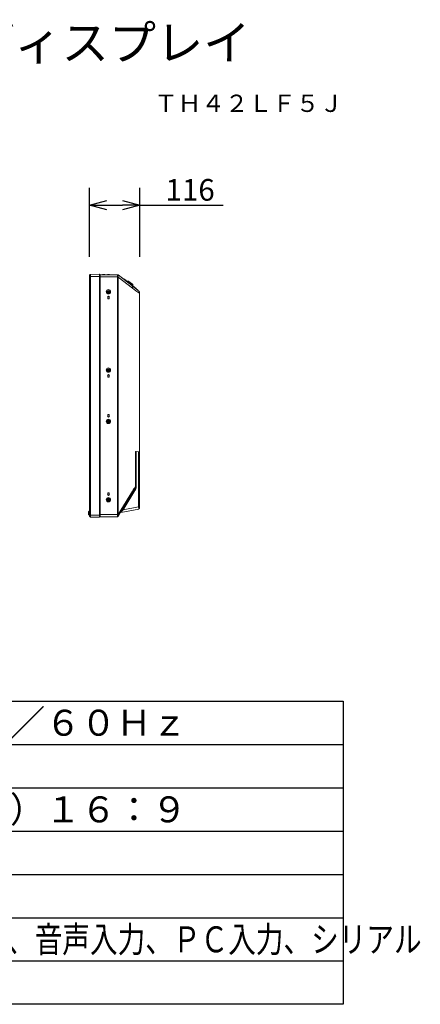
# Model space of a CAD drawing. Extents: x -70 to 63, y -55 to 59.
# Drawn here: x 17 to 63, y -55 to 59 of the extents above; entities that cross this region are included whole.
import ezdxf
from ezdxf.enums import TextEntityAlignment as Align

# ---------------------------------------------------------------- set-up
doc = ezdxf.new("R2010")
doc.units = 0
doc.header["$MEASUREMENT"] = 0
doc.layers.get('0').update_dxf_attribs({"linetype": 'CONTINUOUS'})
doc.layers.get('DEFPOINTS').update_dxf_attribs({"linetype": 'CONTINUOUS'})
for name, color, linetype in [('GAIKEI', 7, 'CONTINUOUS'), ('MOJI1', 2, 'CONTINUOUS'), ('SUNPO', 3, 'CONTINUOUS'), ('TOUROKU', 1, 'CONTINUOUS'), ('WAKU', 4, 'CONTINUOUS')]:
    doc.layers.add(name, color=color, linetype=linetype)
doc.styles.get("Standard").update_dxf_attribs({"font": 'MONOTXT.shx', "bigfont": 'BIGFONT.shx'})
doc.dimstyles.get("Standard").update_dxf_attribs({"dimscale": 0, "dimtxt": 3, "dimasz": 2, "dimexe": 2, "dimexo": 2, "dimgap": 0.09, "dimtad": 3, "dimdec": 4, "dimzin": 0, "dimdsep": 46, "dimtxsty": 'STANDARD', "dimblk1": 'OPEN30', "dimblk2": 'OPEN30', "dimsah": 1, "dimcen": 0, "dimadec": 0, "dimazin": 0, "dimtfac": 1, "dimtdec": 4, "dimtofl": 0, "dimtmove": 2, "dimatfit": 3, "dimldrblk": 'OPEN30', "dimfxl": 1, "dimtolj": 1, "dimtzin": 0, "dimarcsym": 0})

# ---------------------------------------------------------------- blocks, each defined once
blk = doc.blocks.new('_OPEN30')
at = {"color": 0, "linetype": 'ByBlock'}
for p, q in [((-1, 0.268), (0, 0)), ((0, 0), (-1, -0.268)), ((0, 0), (-1, 0))]:
    blk.add_line(p, q, dxfattribs=at)
blk = doc.blocks.new('*D6')
at = {"layer": 'DEFPOINTS', "color": 0, "linetype": 'Continuous'}
for p in [(31.07, 37.2), (25.27, 29.21), (31.07, 29.21)]:
    blk.add_point(p, dxfattribs=at)
at = {"layer": 'SUNPO', "color": 0, "linetype": 'Continuous', "lineweight": -2}
for p, q in [((25.27, 31.21), (25.27, 39.2)), ((31.07, 31.21), (31.07, 39.2)), ((27.27, 37.2), (29.07, 37.2)), ((31.07, 37.2), (40.73, 37.2))]:
    blk.add_line(p, q, dxfattribs=at)
at = {"layer": 'SUNPO', "color": 0, "linetype": 'Continuous', "lineweight": -2, "xscale": 2, "yscale": 2, "zscale": 2, "rotation": 180}
blk.add_blockref('_OPEN30', (25.27, 37.2), dxfattribs=at)
at = {"layer": 'SUNPO', "color": 0, "linetype": 'Continuous', "lineweight": -2, "xscale": 2, "yscale": 2, "zscale": 2}
blk.add_blockref('_OPEN30', (31.07, 37.2), dxfattribs=at)
at = {"layer": 'SUNPO', "color": 0, "linetype": 'Continuous', "insert": (36.9, 38.95), "char_height": 2.5, "attachment_point": 5}
blk.add_mtext('\\A1;116', dxfattribs=at)

msp = doc.modelspace()

# ---------------------------------------------------------------- linework, layer by layer
at = {"layer": 'GAIKEI', "color": 7, "linetype": 'Continuous', "lineweight": 9}
for p, q in [((25.26705, 28.96144), (25.26705, 29.07005)), ((25.26705, 1.41187), (25.26705, 28.96144)), ((25.28145, 29.10526), (25.35309, 29.17816)), ((25.38803, 29.19316), (26.44714, 29.21164)), ((26.49736, 29.1623), (26.44714, 29.20248)), ((28.50271, 29.15226), (26.49736, 29.15226)), ((28.5048, 29.15223), (28.50222, 29.15222)), ((28.50456, 29.15223), (28.50228, 29.15222)), ((28.50233, 29.15224), (28.50271, 29.15226)), ((28.50459, 29.15224), (28.50271, 29.15226)), ((28.50799, 29.15211), (28.50459, 29.15224)), ((28.508, 29.1521), (28.50484, 29.15222)), ((28.52188, 29.15211), (28.50783, 29.15211)), ((28.52189, 29.15211), (28.50783, 29.15211)), ((28.52165, 29.15226), (28.52004, 29.15226)), ((28.52721, 29.15211), (28.52165, 29.15226)), ((28.53273, 29.15091), (28.53206, 29.15143)), ((28.58348, 29.13097), (30.15534, 27.9029)), ((28.78617, 28.97261), (30.80151, 27.39805)), ((30.79582, 27.4025), (30.15534, 27.9029)), ((30.80151, 27.39805), (30.84619, 27.36315)), ((30.84634, 27.36303), (30.83868, 27.36411)), ((30.84619, 27.36315), (30.84634, 27.36303)), ((30.88755, 27.33084), (30.84634, 27.36303)), ((31.04195, 27.01427), (31.04195, 26.84481)), ((31.04195, 26.84481), (31.04195, 8.71334)), ((31.04195, 8.71334), (31.04195, 2.35908)), ((25.26705, 1.30325), (25.26705, 1.41187)), ((25.28147, 1.26806), (25.35312, 1.19516)), ((25.38805, 1.18015), (26.44714, 1.16166)), ((26.49736, 1.211), (26.44714, 1.17083)), ((26.49736, 1.22104), (28.50003, 1.22104)), ((28.33284, 1.22104), (28.14948, 1.22104)), ((28.51633, 1.22237), (28.52068, 1.22318)), ((28.83529, 1.67527), (28.58563, 1.2689)), ((28.86056, 1.70398), (28.86505, 1.70726)), ((28.90345, 1.72323), (30.96005, 2.10956)), ((31.04164, 2.20637), (31.04158, 2.2064)), ((31.04164, 2.20637), (31.04158, 2.20639))]:
    msp.add_line(p, q, dxfattribs=at)
at = {"layer": 'GAIKEI', "color": 1, "linetype": 'Continuous', "lineweight": 9}
for p, q in [((25.28147, 28.96144), (25.26705, 28.96144)), ((25.28147, 28.96144), (25.35312, 28.96144)), ((25.35309, 1.41187), (25.35309, 28.96144)), ((25.35311, 28.96144), (25.35311, 29.17814)), ((25.38804, 28.96144), (25.35311, 28.96144)), ((25.38803, 1.41187), (25.38804, 28.96144)), ((25.38804, 28.96144), (26.44714, 28.96144)), ((25.38807, 28.96144), (25.38807, 29.19315)), ((26.44714, 29.21164), (26.44714, 28.96144)), ((26.49736, 28.96144), (26.44714, 28.96144)), ((26.44714, 1.41187), (26.44714, 28.96144)), ((26.49736, 28.96144), (26.49736, 29.1623)), ((26.49736, 28.96144), (26.49736, 1.41187)), ((28.50084, 28.90118), (26.49736, 28.90118)), ((26.79363, 29.16732), (26.79213, 29.15226)), ((26.79363, 29.16732), (26.79279, 29.15226)), ((26.79363, 29.16732), (26.91918, 29.16732)), ((26.91918, 29.16732), (27.04472, 29.16732)), ((26.91918, 29.16732), (26.91918, 29.15226)), ((27.04472, 29.16732), (27.04622, 29.15226)), ((27.34099, 29.16732), (27.33949, 29.15226)), ((27.34099, 29.16732), (27.46653, 29.16732)), ((27.46653, 29.16732), (27.59208, 29.16732)), ((27.46653, 29.16732), (27.46653, 29.15226)), ((27.59208, 29.16732), (27.59358, 29.15226)), ((28.58588, 28.88342), (28.50136, 28.88342)), ((28.50136, 28.88342), (28.50136, 1.48648)), ((28.58588, 28.88342), (30.24607, 27.58633)), ((28.58588, 28.88342), (28.58588, 1.48648)), ((28.98479, 28.83655), (28.96032, 28.83655)), ((29.24189, 28.63568), (28.98479, 28.83655)), ((29.20464, 28.66479), (29.21079, 28.67139)), ((29.21079, 28.67139), (29.21164, 28.67124)), ((29.24469, 28.67399), (29.21111, 28.6712)), ((29.24469, 28.67399), (29.21133, 28.67122)), ((29.24189, 28.63568), (29.21742, 28.63568)), ((29.22829, 28.64631), (29.23445, 28.65291)), ((29.24856, 28.67097), (29.23445, 28.65291)), ((29.23445, 28.65291), (30.6355, 27.55828)), ((29.24189, 28.63568), (29.37044, 28.53525)), ((29.24856, 28.67097), (29.24469, 28.67399)), ((29.24856, 28.67097), (30.64961, 27.57635)), ((29.36116, 28.52338), (29.37044, 28.53525)), ((29.40258, 28.55063), (29.41016, 28.55746)), ((29.41016, 28.55746), (29.42152, 28.56769)), ((29.41016, 28.55746), (29.48651, 28.49781)), ((29.42152, 28.56769), (29.49369, 28.51131)), ((29.48172, 28.4888), (29.48651, 28.49781)), ((29.48651, 28.49781), (29.49369, 28.51131)), ((25.2668, 28.37044), (25.26704, 28.36211)), ((27.44645, 27.25408), (27.44645, 27.28218)), ((27.48662, 27.28218), (27.48662, 27.25408)), ((29.67359, 28.33889), (29.72451, 28.40176)), ((29.71979, 28.3028), (29.77395, 28.36882)), ((29.72503, 28.40179), (29.72451, 28.40176)), ((29.73052, 28.40532), (29.72971, 28.40503)), ((29.7318, 28.40547), (29.73048, 28.40532)), ((29.73224, 28.40547), (29.73222, 28.40549)), ((29.7336, 28.40522), (29.73224, 28.40547)), ((29.73242, 28.40542), (29.74801, 28.40621)), ((29.73243, 28.40542), (29.73711, 28.40566)), ((29.73254, 28.40551), (29.73693, 28.40573)), ((29.73693, 28.40573), (29.73818, 28.4058)), ((29.73711, 28.40566), (29.75695, 28.40667)), ((29.79372, 28.35337), (29.73957, 28.28735)), ((29.74801, 28.40621), (29.75697, 28.40667)), ((29.75671, 28.40666), (29.75744, 28.40678)), ((29.75745, 28.40678), (29.78485, 28.40817)), ((29.76263, 28.40273), (29.79003, 28.40412)), ((29.78744, 28.37424), (29.77395, 28.36882)), ((29.82782, 28.39046), (29.78744, 28.37424)), ((29.79154, 28.40606), (29.79003, 28.40412)), ((29.81441, 28.38507), (29.79003, 28.40412)), ((29.81705, 28.38613), (29.79154, 28.40606)), ((30.10488, 28.11027), (29.79372, 28.35337)), ((29.9886, 28.26484), (29.82782, 28.39046)), ((30.06023, 28.03682), (30.10488, 28.11027)), ((30.12472, 28.09477), (30.08007, 28.02132)), ((30.12238, 28.09091), (30.22889, 28.0077)), ((30.12465, 28.10935), (30.12431, 28.17793)), ((30.12465, 28.10935), (30.12472, 28.09477)), ((30.1247, 28.09851), (30.23345, 28.01354)), ((30.1802, 27.94309), (30.22889, 28.0077)), ((30.22889, 28.0077), (30.23345, 28.01354)), ((30.28824, 27.96133), (30.23955, 27.89672)), ((30.27995, 27.99856), (30.26759, 28.06163)), ((30.28513, 27.99451), (30.27278, 28.05756)), ((30.28513, 27.99451), (30.2852, 27.99378)), ((30.2852, 27.99379), (30.28514, 27.99449)), ((30.28987, 27.9699), (30.28514, 27.99403)), ((30.28988, 27.96986), (30.28515, 27.99401)), ((30.28824, 27.96133), (30.28814, 27.96182)), ((30.28997, 27.9697), (30.2894, 27.97094)), ((30.2899, 27.97019), (30.29007, 27.9693)), ((30.28999, 27.96969), (30.28997, 27.9697)), ((30.29007, 27.9693), (30.29024, 27.96798)), ((30.29016, 27.96716), (30.29024, 27.96802)), ((30.62235, 27.53803), (30.6355, 27.55828)), ((30.64961, 27.57635), (30.6355, 27.55828)), ((30.646, 27.51955), (30.65915, 27.53981)), ((30.65347, 27.57333), (30.64961, 27.57635)), ((30.65885, 27.54029), (30.65348, 27.57332)), ((30.65832, 27.54111), (30.6588, 27.54059)), ((27.46653, 26.68228), (27.33949, 26.58065)), ((27.33949, 26.58065), (27.34099, 26.58118)), ((27.33949, 26.58065), (27.39068, 26.58065)), ((27.46653, 26.68161), (27.34099, 26.58118)), ((27.34099, 26.58118), (27.39121, 26.58118)), ((27.36813, 27.20386), (27.39623, 27.20386)), ((27.39623, 27.16369), (27.36813, 27.16369)), ((27.39068, 26.58065), (27.39121, 26.58118)), ((27.39068, 26.58065), (27.39068, 26.37979)), ((27.39068, 26.37979), (27.39121, 26.38031)), ((27.39068, 26.37979), (27.54239, 26.37979)), ((27.39121, 26.58118), (27.39121, 26.38031)), ((27.39121, 26.38031), (27.54186, 26.38031)), ((27.44645, 27.08537), (27.44645, 27.11347)), ((27.59358, 26.58065), (27.46653, 26.68228)), ((27.46653, 26.68228), (27.46653, 26.68161)), ((27.59208, 26.58118), (27.46653, 26.68161)), ((27.48662, 27.11347), (27.48662, 27.08537)), ((27.53684, 27.20386), (27.56494, 27.20386)), ((27.56494, 27.16369), (27.53684, 27.16369)), ((27.54239, 26.58065), (27.54186, 26.58118)), ((27.54186, 26.58118), (27.59208, 26.58118)), ((27.54186, 26.38031), (27.54186, 26.58118)), ((27.54239, 26.37979), (27.54186, 26.38031)), ((27.54239, 26.37979), (27.54239, 26.58065)), ((27.54239, 26.58065), (27.59358, 26.58065)), ((27.59358, 26.58065), (27.59208, 26.58118)), ((30.98493, 27.24855), (30.96656, 27.24855)), ((31.05567, 27.04769), (31.04051, 27.04822)), ((31.04117, 27.01483), (31.04195, 27.01427)), ((31.05701, 26.94726), (31.04195, 26.94658)), ((31.05701, 26.94726), (31.05701, 27.01427)), ((31.05701, 25.57685), (31.04195, 25.57685)), ((31.04195, 25.263), (31.04195, 25.03702)), ((31.05701, 25.57685), (31.05701, 25.17512)), ((31.05701, 25.17512), (31.05701, 24.88637)), ((31.06705, 25.17512), (31.06705, 25.56681)), ((31.06705, 24.78343), (31.06705, 25.17512)), ((31.04195, 24.88637), (31.05701, 24.88637)), ((31.04195, 24.78594), (31.05701, 24.78594)), ((31.04195, 24.58507), (31.05701, 24.58507)), ((31.05701, 24.88637), (31.05701, 24.78594)), ((31.05701, 24.78594), (31.05701, 24.58507)), ((27.44645, 18.21512), (27.44645, 18.24322)), ((27.48662, 18.24322), (27.48662, 18.21512)), ((27.46653, 17.64332), (27.33949, 17.54169)), ((27.33949, 17.54169), (27.34099, 17.54222)), ((27.33949, 17.54169), (27.39068, 17.54169)), ((27.46653, 17.64265), (27.34099, 17.54222)), ((27.34099, 17.54222), (27.39121, 17.54222)), ((27.36813, 18.1649), (27.39623, 18.1649)), ((27.39623, 18.12473), (27.36813, 18.12473)), ((27.39068, 17.54169), (27.39121, 17.54222)), ((27.39068, 17.54169), (27.39068, 17.34082)), ((27.39068, 17.34082), (27.39121, 17.34135)), ((27.39068, 17.34082), (27.54239, 17.34082)), ((27.39121, 17.54222), (27.39121, 17.34135)), ((27.39121, 17.34135), (27.54186, 17.34135)), ((27.44645, 18.04641), (27.44645, 18.07451)), ((27.59358, 17.54169), (27.46653, 17.64332)), ((27.46653, 17.64332), (27.46653, 17.64265)), ((27.59208, 17.54222), (27.46653, 17.64265)), ((27.48662, 18.07451), (27.48662, 18.04641)), ((27.53684, 18.1649), (27.56494, 18.1649)), ((27.56494, 18.12473), (27.53684, 18.12473)), ((27.54186, 17.54222), (27.59208, 17.54222)), ((27.54239, 17.54169), (27.54186, 17.54222)), ((27.54186, 17.34135), (27.54186, 17.54222)), ((27.54239, 17.34082), (27.54186, 17.34135)), ((27.54239, 17.54169), (27.59358, 17.54169)), ((27.54239, 17.34082), (27.54239, 17.54169)), ((27.59358, 17.54169), (27.59208, 17.54222)), ((27.33949, 12.83161), (27.46653, 12.72998)), ((27.33949, 12.83161), (27.34099, 12.83109)), ((27.39068, 12.83161), (27.33949, 12.83161)), ((27.34099, 12.83109), (27.46653, 12.73065)), ((27.39121, 12.83109), (27.34099, 12.83109)), ((27.39068, 13.03248), (27.39068, 12.83161)), ((27.39068, 13.03248), (27.39121, 13.03195)), ((27.54239, 13.03248), (27.39068, 13.03248)), ((27.39068, 12.83161), (27.39121, 12.83109)), ((27.39121, 13.03195), (27.39121, 12.83109)), ((27.54186, 13.03195), (27.39121, 13.03195)), ((27.46653, 12.72998), (27.59358, 12.83161)), ((27.46653, 12.73065), (27.59208, 12.83109)), ((27.46653, 12.72998), (27.46653, 12.73065)), ((27.54239, 13.03248), (27.54186, 13.03195)), ((27.54186, 12.83109), (27.54186, 13.03195)), ((27.54239, 12.83161), (27.54186, 12.83109)), ((27.59208, 12.83109), (27.54186, 12.83109)), ((27.54239, 12.83161), (27.54239, 13.03248)), ((27.59358, 12.83161), (27.54239, 12.83161)), ((27.59358, 12.83161), (27.59208, 12.83109)), ((27.36813, 12.24858), (27.39623, 12.24858)), ((27.39623, 12.2084), (27.36813, 12.2084)), ((27.44645, 12.29879), (27.44645, 12.32689)), ((27.44645, 12.13009), (27.44645, 12.15819)), ((27.48662, 12.32689), (27.48662, 12.29879)), ((27.48662, 12.15819), (27.48662, 12.13009)), ((27.53684, 12.24858), (27.56494, 12.24858)), ((27.56494, 12.2084), (27.53684, 12.2084)), ((30.58091, 8.75367), (30.66337, 8.74646)), ((30.58091, 4.6902), (30.58091, 8.75367)), ((30.95027, 8.72136), (30.66337, 8.74646)), ((30.66337, 4.6902), (30.66337, 8.74646)), ((30.95027, 8.72136), (31.04195, 8.71334)), ((30.95027, 8.72136), (30.95027, 2.35908)), ((31.04082, 8.80547), (31.04195, 8.80537)), ((31.04195, 6.88044), (31.05701, 6.87894)), ((31.04195, 6.83022), (31.05701, 6.8297)), ((31.05701, 6.87894), (31.05701, 6.8297)), ((31.05701, 6.8297), (31.05701, 6.6801)), ((31.04195, 6.67957), (31.05701, 6.6801)), ((31.04195, 6.62936), (31.05701, 6.63086)), ((31.05701, 6.18813), (31.04195, 6.18865)), ((31.05701, 6.17614), (31.04195, 6.17641)), ((31.05701, 5.96403), (31.04195, 5.9643)), ((31.05701, 5.92685), (31.04195, 5.92633)), ((31.05701, 5.70035), (31.04195, 5.70035)), ((31.05701, 6.6801), (31.05701, 6.63086)), ((31.05701, 6.18813), (31.05701, 6.17614)), ((31.05701, 6.17614), (31.05701, 5.96403)), ((31.05701, 5.96403), (31.05701, 5.92685)), ((31.05701, 5.92685), (31.05701, 5.70035)), ((31.05701, 5.70035), (31.05701, 5.67577)), ((30.58091, 4.6902), (30.66337, 4.6902)), ((31.05701, 5.67577), (31.04195, 5.67524)), ((31.05701, 5.59992), (31.04195, 5.59992)), ((31.04195, 4.79646), (31.05701, 4.79646)), ((31.05701, 5.59992), (31.05701, 4.79646)), ((31.06705, 5.19819), (31.06705, 5.58988)), ((31.06705, 4.8065), (31.06705, 5.19819)), ((27.39068, 3.79265), (27.33949, 3.79265)), ((27.33949, 3.79265), (27.34099, 3.79213)), ((27.33949, 3.79265), (27.46653, 3.69102)), ((27.39121, 3.79213), (27.34099, 3.79213)), ((27.34099, 3.79213), (27.46653, 3.69169)), ((27.39068, 3.99352), (27.39068, 3.79265)), ((27.39068, 3.99352), (27.39121, 3.99299)), ((27.54239, 3.99352), (27.39068, 3.99352)), ((27.39068, 3.79265), (27.39121, 3.79213)), ((27.39121, 3.99299), (27.39121, 3.79213)), ((27.54186, 3.99299), (27.39121, 3.99299)), ((27.46653, 3.69102), (27.59358, 3.79265)), ((27.46653, 3.69169), (27.59208, 3.79213)), ((27.46653, 3.69102), (27.46653, 3.69169)), ((27.54239, 3.99352), (27.54186, 3.99299)), ((27.54186, 3.79213), (27.54186, 3.99299)), ((27.54239, 3.79265), (27.54186, 3.79213)), ((27.59208, 3.79213), (27.54186, 3.79213)), ((27.54239, 3.79265), (27.54239, 3.99352)), ((27.59358, 3.79265), (27.54239, 3.79265)), ((27.59358, 3.79265), (27.59208, 3.79213)), ((30.24607, 4.18878), (28.58588, 1.48648)), ((30.2503, 3.97849), (28.83529, 1.67527)), ((29.15764, 2.02234), (30.52543, 4.2487)), ((30.2503, 3.97849), (30.4486, 4.30127)), ((30.4486, 4.30126), (30.44954, 4.30279)), ((30.44866, 4.30083), (30.4486, 4.30126)), ((31.05701, 4.51974), (31.04195, 4.52026)), ((31.05701, 4.49516), (31.04195, 4.49516)), ((31.05701, 4.26866), (31.04195, 4.26918)), ((31.05701, 4.23148), (31.04195, 4.23121)), ((31.05701, 4.01937), (31.04195, 4.0191)), ((31.04195, 4.00685), (31.05701, 4.00738)), ((31.05701, 4.51974), (31.05701, 4.49516)), ((31.05701, 4.49516), (31.05701, 4.26866)), ((31.05701, 4.26866), (31.05701, 4.23148)), ((31.05701, 4.23148), (31.05701, 4.01937)), ((31.05701, 4.01937), (31.05701, 4.00738)), ((27.36813, 3.20962), (27.39623, 3.20962)), ((27.39623, 3.16944), (27.36813, 3.16944)), ((27.44645, 3.25983), (27.44645, 3.28793)), ((27.44645, 3.09113), (27.44645, 3.11923)), ((27.48662, 3.28793), (27.48662, 3.25983)), ((27.48662, 3.11923), (27.48662, 3.09113)), ((27.53684, 3.20962), (27.56494, 3.20962)), ((27.56494, 3.16944), (27.53684, 3.16944)), ((29.15764, 2.02234), (30.95027, 2.35908)), ((31.04158, 2.35908), (30.95027, 2.35908)), ((31.04187, 2.35908), (31.04158, 2.35908)), ((31.04195, 2.35908), (31.04187, 2.35908)), ((31.04195, 2.83299), (31.04195, 2.61813)), ((31.04195, 2.83299), (31.04195, 2.61813)), ((31.04195, 2.83299), (31.04195, 2.61813)), ((25.20177, 1.83856), (25.17666, 1.83856)), ((25.17666, 1.76787), (25.17666, 1.83856)), ((25.20177, 1.76787), (25.17666, 1.76787)), ((25.17666, 1.76322), (25.17666, 1.76751)), ((25.17666, 1.7415), (25.17666, 1.76322)), ((25.20177, 1.76322), (25.17666, 1.76322)), ((25.17666, 1.73906), (25.17666, 1.7405)), ((25.20177, 1.7405), (25.17666, 1.7405)), ((25.17666, 1.73608), (25.17666, 1.73906)), ((25.17666, 1.73281), (25.17666, 1.73877)), ((25.20177, 1.73877), (25.17666, 1.73877)), ((25.17666, 1.73415), (25.17666, 1.73608)), ((25.17666, 1.70397), (25.17666, 1.73281)), ((25.20177, 1.73281), (25.17666, 1.73281)), ((25.17666, 1.6738), (25.17666, 1.70397)), ((25.20177, 1.70397), (25.17666, 1.70397)), ((25.17666, 1.63029), (25.17666, 1.6738)), ((25.20177, 1.6738), (25.17666, 1.6738)), ((25.17666, 1.57439), (25.17666, 1.63052)), ((25.20177, 1.63029), (25.17666, 1.63029)), ((25.20177, 1.57439), (25.17666, 1.57439)), ((25.17666, 1.49866), (25.17666, 1.57439)), ((25.17666, 1.45895), (25.17666, 1.49866)), ((25.20177, 1.49866), (25.17666, 1.49866)), ((25.17666, 1.45533), (25.17666, 1.45895)), ((25.20177, 1.45895), (25.17666, 1.45895)), ((25.17666, 1.45807), (25.17666, 1.45831)), ((25.17666, 1.45533), (25.20177, 1.45533)), ((25.17666, 1.45526), (25.20177, 1.45526)), ((25.17666, 1.45521), (25.20177, 1.45521)), ((25.20177, 1.75863), (25.20177, 1.85849)), ((25.20177, 1.85849), (25.26705, 1.85849)), ((25.20177, 1.76079), (25.20177, 1.76787)), ((25.20177, 1.7521), (25.20177, 1.75863)), ((25.26203, 1.75863), (25.20177, 1.75863)), ((25.20177, 1.71802), (25.20177, 1.7521)), ((25.20177, 1.7521), (25.26203, 1.7521)), ((25.20177, 1.62861), (25.20177, 1.71802)), ((25.20177, 1.71802), (25.26203, 1.71802)), ((25.20177, 1.62861), (25.20177, 1.55588)), ((25.20177, 1.62861), (25.26203, 1.62861)), ((25.26203, 1.55588), (25.20177, 1.55588)), ((25.20177, 1.48481), (25.20177, 1.55588)), ((25.20177, 1.4393), (25.20177, 1.48481)), ((25.26705, 1.48481), (25.20177, 1.48481)), ((25.20177, 1.43519), (25.20177, 1.43919)), ((25.26705, 1.43919), (25.20177, 1.43919)), ((25.20177, 1.43519), (25.26705, 1.43519)), ((25.20177, 1.43518), (25.26705, 1.43518)), ((25.20177, 1.43517), (25.20177, 1.43504)), ((25.20177, 1.43504), (25.26705, 1.43504)), ((25.26203, 1.84629), (25.26203, 1.72702)), ((25.26705, 1.84626), (25.26203, 1.84626)), ((25.26203, 1.72702), (25.26203, 1.63905)), ((25.26705, 1.727), (25.26203, 1.727)), ((25.26203, 1.63905), (25.26203, 1.51978)), ((25.26203, 1.63844), (25.26705, 1.63844)), ((25.26203, 1.51919), (25.26705, 1.51919)), ((25.28145, 1.41187), (25.26705, 1.41187)), ((25.28145, 1.41187), (25.35309, 1.41187)), ((25.38803, 1.41187), (25.35309, 1.41187)), ((25.35311, 1.19517), (25.35311, 1.41187)), ((25.38803, 1.41187), (26.44714, 1.41187)), ((25.38807, 1.18015), (25.38807, 1.41187)), ((26.49736, 1.41187), (26.44714, 1.41187)), ((26.44714, 1.41187), (26.44714, 1.16166)), ((26.49736, 1.47213), (28.50113, 1.47212)), ((26.49736, 1.211), (26.49736, 1.41187)), ((27.34099, 1.20598), (27.33949, 1.22104)), ((27.34099, 1.20598), (27.46653, 1.20598)), ((27.46653, 1.20598), (27.46653, 1.22104)), ((27.46653, 1.20598), (27.59208, 1.20598)), ((27.59208, 1.20598), (27.59358, 1.22104)), ((28.50006, 1.22104), (28.33284, 1.22104)), ((28.50006, 1.22104), (28.50003, 1.22104)), ((28.58588, 1.48648), (28.50136, 1.48648)), ((28.83642, 1.6771), (28.83898, 1.68106)), ((28.90382, 1.72439), (28.90413, 1.72487)), ((30.96076, 2.11079), (30.96005, 2.10956)), ((30.96005, 2.10956), (30.96076, 2.11078)), ((30.96005, 2.10956), (30.96076, 2.11077)), ((30.96076, 2.11077), (30.96005, 2.10956))]:
    msp.add_line(p, q, dxfattribs=at)
for centre, radius in [((27.46653, 27.18377), 0.25108), ((27.46653, 27.18377), 0.16069), ((27.46653, 18.14481), 0.25108), ((27.46653, 18.14481), 0.16069), ((27.46653, 12.22849), 0.25108), ((27.46653, 12.22849), 0.16069), ((27.46653, 3.18953), 0.25108), ((27.46653, 3.18953), 0.20087), ((27.46653, 3.18953), 0.16069)]:
    msp.add_circle(centre, radius, dxfattribs=at)
at = {"layer": 'GAIKEI', "color": 7, "linetype": 'Continuous', "lineweight": 9}
for centre, radius, start, end in [((25.31727, 29.07007), 0.05022, 135.511394, 180.01955), ((25.38889, 29.14295), 0.05022, 90.985277, 135.476458), ((30.53092, 27.06366), 0.4301, 44.311724, 51.982255), ((85.95782, 2.38345), 54.91625, 180.025468, 180.184246), ((25.31727, 1.30327), 0.05022, 180.019527, 224.518181), ((25.38894, 1.23036), 0.05022, 224.483239, 268.985277), ((28.50006, 1.32148), 0.10043, 270, 279.204255), ((28.50006, 1.32148), 0.10043, 279.204255, 281.776476), ((28.50006, 1.32148), 0.10043, 281.776476, 326.802293), ((28.50006, 1.32148), 0.10043, 326.802293, 328.435), ((28.92199, 1.62453), 0.10043, 125.937447, 148.434999), ((28.92199, 1.62453), 0.10043, 100.638767, 121.283474)]:
    msp.add_arc(centre, radius, start, end, dxfattribs=at)
at = {"layer": 'GAIKEI', "color": 1, "linetype": 'Continuous', "lineweight": 9}
for centre, radius, start, end in [((70.92639, -698.55361), 728.69088, 93.331003, 93.33774), ((28.1965, 28.88336), 0.30486, 0.011387, 3.351173), ((27.46653, 27.18377), 0.10043, 78.463041, 101.536959), ((29.61428, 28.38523), 0.02511, 52, 142), ((29.6222, 28.37905), 0.02511, 322, 52), ((29.73282, 28.39554), 0.00997, 108.084568, 139.955149), ((29.73283, 28.39555), 0.00997, 108.087284, 139.987506), ((29.78536, 28.39814), 0.01004, 52, 92.914383), ((30.51928, 28.94407), 0.86196, 232, 242.727821), ((30.58429, 28.78258), 0.78477, 234.121962, 246.150937), ((-2905.63977, -4057.83476), 5030.91355, 54.286879, 54.29803), ((30.26292, 28.05563), 0.01004, 11.085617, 66.151087), ((30.28019, 27.96788), 0.00997, 324.181988, 355.920884), ((30.64021, 27.01427), 0.40173, 50.399139, 52), ((27.46653, 27.18377), 0.10043, 168.463041, 191.536959), ((27.46653, 27.18377), 0.07213, 163.821545, 196.178511), ((27.39623, 27.25408), 0.05022, 270, 0), ((27.39623, 27.11347), 0.05022, 0, 90), ((27.46653, 27.18377), 0.06726, 162.275221, 197.724779), ((27.46653, 27.18377), 0.06726, 72.275221, 107.724779), ((27.46653, 27.18377), 0.06726, 252.275221, 287.724779), ((27.46653, 27.18377), 0.07213, 73.821545, 106.178511), ((27.46653, 27.18377), 0.07213, 253.821545, 286.178511), ((27.46653, 27.18377), 0.10043, 258.463041, 281.536959), ((27.53684, 27.25408), 0.05022, 180, 270), ((27.53684, 27.11347), 0.05022, 90, 180), ((27.46653, 27.18377), 0.06726, 342.275221, 17.724779), ((27.46653, 27.18377), 0.07213, 343.821545, 16.178511), ((27.46653, 27.18377), 0.10043, 348.463041, 11.536959), ((30.64021, 27.01427), 0.4168, 4.598948, 34.201729), ((31.05701, 25.56681), 0.01004, 0, 90), ((31.05701, 24.78343), 0.01004, 270, 0), ((27.39623, 18.21512), 0.05022, 270, 0), ((27.46653, 18.14481), 0.06726, 72.275221, 107.724779), ((27.46653, 18.14481), 0.07213, 73.821545, 106.178511), ((27.46653, 18.14481), 0.10043, 78.463041, 101.536959), ((27.53684, 18.21512), 0.05022, 180, 270), ((27.46653, 18.14481), 0.10043, 168.463041, 191.536959), ((27.46653, 18.14481), 0.07213, 163.821545, 196.178511), ((27.39623, 18.07451), 0.05022, 0, 90), ((27.46653, 18.14481), 0.06726, 162.275221, 197.724779), ((27.46653, 18.14481), 0.06726, 252.275221, 287.724779), ((27.46653, 18.14481), 0.07213, 253.821545, 286.178511), ((27.46653, 18.14481), 0.10043, 258.463041, 281.536959), ((27.53684, 18.07451), 0.05022, 90, 180), ((27.46653, 18.14481), 0.06726, 342.275221, 17.724779), ((27.46653, 18.14481), 0.07213, 343.821545, 16.178511), ((27.46653, 18.14481), 0.10043, 348.463041, 11.536959), ((27.46653, 12.22849), 0.10043, 168.463041, 191.536959), ((27.46653, 12.22849), 0.07213, 163.821545, 196.178511), ((27.39623, 12.29879), 0.05022, 270, 0), ((27.39623, 12.15819), 0.05022, 0, 90), ((27.46653, 12.22849), 0.06726, 162.275221, 197.724779), ((27.46653, 12.22849), 0.06726, 72.275221, 107.724779), ((27.46653, 12.22849), 0.06726, 252.275221, 287.724779), ((27.46653, 12.22849), 0.07213, 73.821545, 106.178511), ((27.46653, 12.22849), 0.07213, 253.821545, 286.178511), ((27.46653, 12.22849), 0.10043, 78.463041, 101.536959), ((27.46653, 12.22849), 0.10043, 258.463041, 281.536959), ((27.53684, 12.29879), 0.05022, 180, 270), ((27.53684, 12.15819), 0.05022, 90, 180), ((27.46653, 12.22849), 0.06726, 342.275221, 17.724779), ((27.46653, 12.22849), 0.07213, 343.821545, 16.178511), ((27.46653, 12.22849), 0.10043, 348.463041, 11.536959), ((-727.49898, 8.27734), 758.54423, 359.830791, 359.844607), ((25.77809, 6.23732), 5.2645, 359.470189, 359.879488), ((5067.63476, -3359.36297), 6057.12516, 146.262573, 146.268277), ((31.05701, 5.58988), 0.01004, 0, 90), ((31.05701, 4.8065), 0.01004, 270, 0), ((27.46653, 3.18953), 0.10043, 168.463041, 191.536959), ((27.46653, 3.18953), 0.07213, 163.821545, 196.178511), ((27.39623, 3.25983), 0.05022, 270, 0), ((27.39623, 3.11923), 0.05022, 0, 90), ((27.46653, 3.18953), 0.06726, 162.275221, 197.724779), ((27.46653, 3.18953), 0.06726, 72.275221, 107.724779), ((27.46653, 3.18953), 0.06726, 252.275221, 287.724779), ((27.46653, 3.18953), 0.07213, 73.821545, 106.178511), ((27.46653, 3.18953), 0.07213, 253.821545, 286.178511), ((27.46653, 3.18953), 0.10043, 78.463041, 101.536959), ((27.46653, 3.18953), 0.10043, 258.463041, 281.536959), ((27.53684, 3.25983), 0.05022, 180, 270), ((27.53684, 3.11923), 0.05022, 90, 180), ((27.46653, 3.18953), 0.06726, 342.275221, 17.724779), ((27.46653, 3.18953), 0.07213, 343.821545, 16.178511), ((27.46653, 3.18953), 0.10043, 348.463041, 11.536959), ((25.27208, 1.84629), 0.01004, 120, 180.000002), ((25.27208, 1.72702), 0.01004, 120, 180.000002), ((25.27208, 1.63905), 0.01004, 180.000002, 240), ((25.27208, 1.51978), 0.01004, 180.000003, 240.000006), ((60.55151, 1026.3299), 1025.35881, 268.208772, 268.213566), ((28.0416, 1.48653), 0.45976, 358.204361, 359.993347)]:
    msp.add_arc(centre, radius, start, end, dxfattribs=at)
for centre, major_axis, ratio, start_param, end_param in [((28.18814, 28.89992), (-0.24658, -0.31559), 0.990881, 2.188240605, 2.245257061), ((29.75796, 28.39675), (0.00051, -0.01003), 0.602901, 2.17860016, 3.141592654), ((29.78536, 28.39814), (-0.00051, 0.01003), 0.602901, 5.320192806, 6.283185307), ((29.81976, 28.38508), (0.0265, 0.03134), 0.611729, 2.36049618, 3.165268936), ((30.12625, 28.14562), (0.01896, 0.0369), 0.602525, 3.027028936, 3.792658705), ((29.90801, 27.58633), (-0.24733, -0.31657), 0.77528, 2.115407649, 3.141592654), ((30.26292, 28.05563), (-0.00986, -0.00193), 0.602901, 3.141592654, 4.104585134), ((30.27528, 27.99258), (0.00986, 0.00193), 0.602901, 0, 0.962992496), ((29.98867, 26.98513), (1.06792, 0.04776), 0.624315, 6.2552803, 6.305399997), ((29.90801, 4.18878), (-0.34229, 0.21029), 0.631937, 3.141592654, 3.912890456), ((28.07251, 1.45295), (-0.43978, 0.27037), 0.989776, 3.729599035, 3.762872865)]:
    msp.add_ellipse(centre, major_axis=major_axis, ratio=ratio, start_param=start_param, end_param=end_param, dxfattribs=at)
for points, knots in [([(28.50227, 29.15224), (28.50184, 29.15219), (28.5008, 29.15192), (28.49934, 29.15073), (28.49811, 29.14868), (28.49716, 29.14598), (28.49649, 29.14288), (28.49602, 29.1394), (28.49555, 29.13401), (28.49524, 29.12564), (28.49518, 29.11522), (28.4953, 29.10386), (28.49553, 29.09195), (28.49589, 29.07841), (28.49631, 29.06368), (28.49672, 29.04829), (28.4972, 29.02996), (28.49775, 29.00894), (28.49836, 28.98556), (28.49897, 28.96284), (28.49959, 28.94113), (28.5002, 28.92069), (28.50063, 28.90752), (28.50084, 28.90118)], [0, 0, 0, 0, 0.001308356, 0.0031654591, 0.0054604734, 0.0084037013, 0.0117248316, 0.0149627119, 0.0189300131, 0.027946247, 0.0400836806, 0.0501772456, 0.062046061, 0.0758210872, 0.0907939905, 0.1062578173, 0.1220143613, 0.145810925, 0.1693424841, 0.1921795412, 0.2139823516, 0.2344929535, 0.2535262356, 0.2535262356, 0.2535262356, 0.2535262356]), ([(28.57906, 29.1147), (28.57686, 29.1175), (28.57212, 29.12294), (28.5641, 29.13032), (28.55518, 29.13686), (28.54549, 29.14239), (28.5352, 29.14678), (28.52452, 29.14994), (28.51538, 29.15153), (28.50986, 29.152), (28.508, 29.1521)], [0, 0, 0, 0, 0.01068208927, 0.02158351326, 0.0326435584, 0.04379740185, 0.0549779787, 0.0661183227, 0.07715371171, 0.08273828296, 0.08273828296, 0.08273828296, 0.08273828296]), ([(28.57906, 29.1147), (28.57829, 29.11385), (28.57664, 29.11149), (28.57631, 29.10752), (28.57617, 29.10357), (28.57628, 29.0998), (28.57655, 29.0955), (28.57719, 29.08798), (28.57839, 29.07656), (28.5801, 29.06053), (28.58186, 29.04216), (28.58334, 29.02198), (28.58447, 29.00057), (28.58529, 28.97817), (28.58586, 28.95487), (28.5862, 28.93077), (28.58633, 28.91445), (28.58637, 28.90617)], [0, 0, 0, 0, 0.0034325475, 0.0083791524, 0.0115958685, 0.0153496175, 0.0196609739, 0.0245453924, 0.0379825226, 0.0540990006, 0.0729282957, 0.0933274623, 0.114797731, 0.137245446, 0.1605786242, 0.184707889, 0.2095475848, 0.2095475848, 0.2095475848, 0.2095475848]), ([(28.5865, 29.12711), (28.58679, 29.12595), (28.58701, 29.12296), (28.58391, 29.11857), (28.58102, 29.11588), (28.57906, 29.1147)], [0, 0, 0, 0, 0.00358550319, 0.00850540196, 0.01538175698, 0.01538175698, 0.01538175698, 0.01538175698]), ([(28.58348, 29.13097), (28.58472, 29.1301), (28.58586, 29.12876), (28.58646, 29.12723), (28.5865, 29.12711)], [0, 0, 0, 0, 0.004536189306, 0.004914710018, 0.004914710018, 0.004914710018, 0.004914710018]), ([(29.21164, 28.67124), (29.21193, 28.67108), (29.21366, 28.67011), (29.21714, 28.66721), (29.22288, 28.66275), (29.22891, 28.65782), (29.23285, 28.65435), (29.23444, 28.6529)], [0, 0, 0, 0, 0.00100795134, 0.00594014588, 0.01352034568, 0.0228472572, 0.0292854933, 0.0292854933, 0.0292854933, 0.0292854933]), ([(29.55883, 28.3693), (29.5559, 28.37158), (29.54876, 28.37714), (29.53788, 28.3855), (29.52721, 28.39396), (29.52068, 28.39907), (29.51783, 28.4013)], [0, 0, 0, 0, 0.01115143291, 0.02714311897, 0.04114620174, 0.05201064261, 0.05201064261, 0.05201064261, 0.05201064261]), ([(29.72503, 28.40179), (29.72545, 28.4018), (29.72764, 28.40181), (29.73275, 28.4017), (29.74149, 28.40151), (29.74847, 28.40138), (29.75252, 28.40132)], [0, 0, 0, 0, 0.00126911144, 0.00656247918, 0.01534339231, 0.02749930008, 0.02749930008, 0.02749930008, 0.02749930008]), ([(29.72971, 28.40503), (29.72971, 28.40503), (29.72968, 28.40499), (29.72967, 28.40493), (29.72969, 28.40488)], [0, 0, 0, 0, 0.0000037310133, 0.0001508086118, 0.0001508086118, 0.0001508086118, 0.0001508086118]), ([(29.75252, 28.40132), (29.75273, 28.4022), (29.75328, 28.40359), (29.75448, 28.40534), (29.75564, 28.4063), (29.75648, 28.4066), (29.75671, 28.40666)], [0, 0, 0, 0, 0.002708757544, 0.004413086304, 0.006360688, 0.007076060625, 0.007076060625, 0.007076060625, 0.007076060625]), ([(29.76263, 28.40273), (29.7619, 28.40288), (29.7602, 28.40309), (29.75773, 28.40297), (29.75507, 28.40239), (29.75343, 28.40175), (29.75253, 28.4013)], [0, 0, 0, 0, 0.0022367686, 0.00513556975, 0.0073587506, 0.01038337726, 0.01038337726, 0.01038337726, 0.01038337726]), ([(29.75253, 28.40132), (29.7537, 28.39689), (29.75683, 28.38809), (29.76369, 28.37649), (29.7692, 28.36954), (29.77199, 28.36648)], [0, 0, 0, 0, 0.01372899769, 0.0278354393, 0.04025499136, 0.04025499136, 0.04025499136, 0.04025499136]), ([(29.76263, 28.40273), (29.76312, 28.4), (29.76449, 28.39444), (29.76783, 28.38627), (29.77242, 28.37815), (29.77631, 28.37307), (29.77847, 28.37062)], [0, 0, 0, 0, 0.00832222327, 0.01709957142, 0.02641891386, 0.03621242765, 0.03621242765, 0.03621242765, 0.03621242765]), ([(30.26759, 28.06164), (30.25582, 28.06683), (30.23242, 28.07783), (30.19802, 28.09618), (30.16428, 28.11633), (30.13994, 28.13258), (30.1268, 28.14194), (30.1244, 28.14366)], [0, 0, 0, 0, 0.0385992923, 0.077545383, 0.1168912285, 0.1564521606, 0.165305233, 0.165305233, 0.165305233, 0.165305233]), ([(30.22889, 28.0077), (30.23267, 28.00478), (30.24068, 27.99949), (30.25362, 27.9934), (30.26716, 27.98939), (30.27645, 27.98847), (30.28103, 27.98841)], [0, 0, 0, 0, 0.01433127089, 0.02866577061, 0.04276969068, 0.05649254546, 0.05649254546, 0.05649254546, 0.05649254546]), ([(30.23345, 28.01354), (30.23612, 28.01146), (30.24168, 28.00771), (30.25053, 28.00333), (30.26002, 28.00019), (30.26986, 27.99842), (30.27668, 27.99834), (30.27995, 27.99855)], [0, 0, 0, 0, 0.01015303535, 0.02003168796, 0.02953289041, 0.04004735532, 0.04989419306, 0.04989419306, 0.04989419306, 0.04989419306]), ([(30.2676, 28.06162), (30.26781, 28.06231), (30.26788, 28.06355), (30.26725, 28.06452), (30.26698, 28.06482)], [0, 0, 0, 0, 0.002161867344, 0.003375917203, 0.003375917203, 0.003375917203, 0.003375917203]), ([(30.28103, 27.9884), (30.28124, 27.98939), (30.28146, 27.99114), (30.28137, 27.99386), (30.28088, 27.99628), (30.28026, 27.99788), (30.27994, 27.99855)], [0, 0, 0, 0, 0.00302384865, 0.00524613899, 0.00814487788, 0.01038428625, 0.01038428625, 0.01038428625, 0.01038428625]), ([(30.2852, 27.99378), (30.28519, 27.99354), (30.28511, 27.99264), (30.28446, 27.99128), (30.28305, 27.98968), (30.28183, 27.98881), (30.28103, 27.98839)], [0, 0, 0, 0, 0.000729601224, 0.002682813887, 0.004390385975, 0.007102612418, 0.007102612418, 0.007102612418, 0.007102612418]), ([(30.28103, 27.98841), (30.28202, 27.9847), (30.28377, 27.97818), (30.286, 27.96979), (30.28741, 27.96464), (30.28801, 27.96231), (30.28813, 27.96184)], [0, 0, 0, 0, 0.01149961056, 0.02026982198, 0.02604551657, 0.02749672254, 0.02749672254, 0.02749672254, 0.02749672254]), ([(30.29, 27.96708), (30.29006, 27.96709), (30.29012, 27.96711), (30.29015, 27.96716), (30.29016, 27.96716)], [0, 0, 0, 0, 0.0001580681975, 0.0001735056345, 0.0001735056345, 0.0001735056345, 0.0001735056345]), ([(30.6355, 27.55828), (30.63826, 27.55645), (30.64342, 27.55289), (30.65027, 27.54786), (30.65514, 27.544), (30.65757, 27.54181), (30.65832, 27.54111)], [0, 0, 0, 0, 0.00996221783, 0.01878879271, 0.02549547795, 0.02859088265, 0.02859088265, 0.02859088265, 0.02859088265]), ([(30.6588, 27.54059), (30.65881, 27.54058), (30.65899, 27.54036), (30.65911, 27.54008), (30.65915, 27.53981)], [0, 0, 0, 0, 0.0000291133554, 0.0008546500163, 0.0008546500163, 0.0008546500163, 0.0008546500163]), ([(31.04219, 5.99244), (31.04223, 5.99688), (31.04218, 6.00293), (31.042, 6.00898), (31.04195, 6.0106)], [0, 0, 0, 0, 0.01331760202, 0.01816073273, 0.01816073273, 0.01816073273, 0.01816073273]), ([(31.04209, 6.12854), (31.04208, 6.13224), (31.04207, 6.14024), (31.0421, 6.15292), (31.04217, 6.16682), (31.04227, 6.17976), (31.04237, 6.19128), (31.04245, 6.20099), (31.04252, 6.21031), (31.04257, 6.21882), (31.04257, 6.22421), (31.04257, 6.22668)], [0, 0, 0, 0, 0.01111260744, 0.02398698997, 0.03803427579, 0.05283180307, 0.06279582933, 0.07258942198, 0.08198612912, 0.09072944919, 0.09814735019, 0.09814735019, 0.09814735019, 0.09814735019]), ([(31.04226, 5.9939), (31.04229, 5.99971), (31.04234, 6.01205), (31.04226, 6.03124), (31.04224, 6.04547), (31.04224, 6.05317), (31.04224, 6.05401)], [0, 0, 0, 0, 0.01742627213, 0.03702053216, 0.05759229903, 0.06011588778, 0.06011588778, 0.06011588778, 0.06011588778]), ([(30.44954, 4.30279), (30.4584, 4.31721), (30.47571, 4.34697), (30.49966, 4.39296), (30.52133, 4.44055), (30.53895, 4.48588), (30.55292, 4.52865), (30.56371, 4.5686), (30.57222, 4.60892), (30.57822, 4.64947), (30.58033, 4.67664), (30.58093, 4.6902)], [0, 0, 0, 0, 0.0507802196, 0.1032324779, 0.1555035985, 0.2075608278, 0.2490560569, 0.2904307112, 0.3316401942, 0.3726143625, 0.413321369, 0.413321369, 0.413321369, 0.413321369]), ([(30.52543, 4.2487), (30.53596, 4.26573), (30.55583, 4.30008), (30.58246, 4.35273), (30.60552, 4.40599), (30.62325, 4.45489), (30.63655, 4.49894), (30.64624, 4.53779), (30.6538, 4.57633), (30.65924, 4.61456), (30.66255, 4.65248), (30.66332, 4.67768), (30.66337, 4.6902)], [0, 0, 0, 0, 0.0600731399, 0.1189740846, 0.1769033848, 0.2340711641, 0.2749217898, 0.3149083972, 0.3541295321, 0.3926896102, 0.4306984739, 0.4682698991, 0.4682698991, 0.4682698991, 0.4682698991]), ([(30.52542, 4.24869), (30.52018, 4.25193), (30.50998, 4.25831), (30.49532, 4.26766), (30.482, 4.27633), (30.47052, 4.28405), (30.46119, 4.29048), (30.45452, 4.29554), (30.4504, 4.29863), (30.44897, 4.30041), (30.44866, 4.30083)], [0, 0, 0, 0, 0.01849654419, 0.03608933068, 0.05216647586, 0.06616929181, 0.07761265828, 0.08610381338, 0.09136385323, 0.09292443605, 0.09292443605, 0.09292443605, 0.09292443605]), ([(30.95027, 2.35908), (30.95092, 2.35011), (30.95219, 2.3325), (30.95395, 2.3067), (30.95554, 2.28218), (30.95693, 2.25912), (30.95813, 2.23767), (30.95914, 2.21795), (30.95997, 2.2), (30.96063, 2.18423), (30.96114, 2.1704), (30.96152, 2.15831), (30.96178, 2.14744), (30.96192, 2.13784), (30.96193, 2.12909), (30.96181, 2.12151), (30.96147, 2.11544), (30.96112, 2.11209), (30.96078, 2.11083), (30.96076, 2.11079)], [0, 0, 0, 0, 0.0270008951, 0.0529426472, 0.0775841164, 0.1007332223, 0.1222446367, 0.1420165498, 0.1599869153, 0.176129361, 0.1893862993, 0.2015030213, 0.2124038688, 0.2220202368, 0.2302911983, 0.2386587241, 0.2447616804, 0.2485530483, 0.2486865886, 0.2486865886, 0.2486865886, 0.2486865886]), ([(28.50113, 1.47212), (28.50106, 1.46711), (28.50093, 1.45631), (28.50089, 1.43904), (28.50095, 1.41968), (28.50113, 1.39844), (28.50143, 1.37635), (28.50174, 1.35504), (28.50199, 1.33602), (28.50216, 1.31987), (28.50226, 1.30638), (28.50229, 1.29511), (28.50224, 1.28515), (28.50214, 1.27568), (28.50198, 1.26626), (28.50176, 1.2571), (28.50148, 1.24842), (28.50114, 1.24039), (28.50078, 1.23355), (28.50049, 1.22827), (28.50024, 1.22475), (28.50013, 1.22263), (28.49999, 1.22155), (28.50002, 1.22113), (28.50003, 1.22104)], [0, 0, 0, 0, 0.0150602163, 0.0323731683, 0.0518089026, 0.0731540012, 0.0960896104, 0.1181009527, 0.1370683906, 0.1531526225, 0.1665672361, 0.1775524015, 0.1869391814, 0.1964682699, 0.2059571652, 0.2151992139, 0.2239633362, 0.2319945709, 0.2393296884, 0.2444902482, 0.2478838707, 0.2498949761, 0.2508752434, 0.2511392113, 0.2511392113, 0.2511392113, 0.2511392113]), ([(28.58687, 1.46945), (28.58724, 1.4615), (28.58806, 1.44577), (28.58962, 1.4225), (28.59124, 1.39986), (28.59269, 1.37794), (28.59377, 1.35684), (28.59421, 1.33703), (28.59384, 1.31917), (28.59281, 1.30388), (28.59137, 1.29139), (28.58966, 1.28169), (28.58804, 1.27467), (28.58663, 1.27102), (28.58604, 1.26962)], [0, 0, 0, 0, 0.0238840718, 0.0472316603, 0.0699630836, 0.0919753808, 0.1131466522, 0.1333426478, 0.1514187918, 0.1667201399, 0.1792739663, 0.1891141698, 0.1962818086, 0.2008323497, 0.2008323497, 0.2008323497, 0.2008323497]), ([(28.90345, 1.72323), (28.90345, 1.72353), (28.90354, 1.72394), (28.90375, 1.72429), (28.90382, 1.72439)], [0, 0, 0, 0, 0.000878824856, 0.001223957393, 0.001223957393, 0.001223957393, 0.001223957393]), ([(28.90413, 1.72487), (28.9046, 1.72556), (28.90623, 1.72789), (28.90974, 1.73242), (28.9151, 1.7392), (28.92217, 1.7479), (28.92905, 1.75625), (28.93529, 1.76376), (28.94046, 1.76994), (28.94605, 1.77659), (28.95204, 1.78371), (28.96003, 1.79317), (28.97025, 1.80524), (28.98294, 1.82018), (28.99382, 1.83294), (29.00259, 1.8432), (29.00896, 1.85063), (29.01559, 1.85835), (29.02248, 1.86637), (29.02963, 1.87468), (29.04062, 1.88746), (29.05585, 1.90513), (29.07037, 1.92195), (29.08058, 1.93373), (29.08605, 1.94004), (29.09177, 1.94663), (29.09772, 1.95348), (29.10391, 1.9606), (29.11034, 1.96799), (29.12119, 1.98048), (29.13697, 1.99864), (29.15056, 2.01423), (29.15764, 2.02234)], [0, 0, 0, 0, 0.0025130908, 0.0085500823, 0.0171905901, 0.0284158791, 0.042199031, 0.0496392679, 0.0577016437, 0.0663859303, 0.0756912765, 0.0856161906, 0.1035283729, 0.1231410853, 0.1444345642, 0.1538325777, 0.1636215306, 0.1738013005, 0.1843713628, 0.1953307691, 0.2066781242, 0.2349487544, 0.2653279091, 0.2733313045, 0.2816929486, 0.2904127775, 0.2994904226, 0.3089251805, 0.3187159799, 0.3288613492, 0.3585720982, 0.3908888097, 0.3908888097, 0.3908888097, 0.3908888097]), ([(29.15764, 2.02235), (29.1524, 2.02559), (29.1422, 2.03196), (29.12753, 2.04131), (29.11421, 2.04999), (29.10275, 2.05772), (29.09338, 2.06411), (29.08681, 2.06925), (29.08239, 2.07227), (29.08112, 2.07434), (29.08082, 2.07492)], [0, 0, 0, 0, 0.01849662278, 0.036089408, 0.05216654931, 0.06616935871, 0.07761271626, 0.08610386153, 0.09136394884, 0.09331311243, 0.09331311243, 0.09331311243, 0.09331311243])]:
    msp.add_open_spline(points, degree=3, knots=knots, dxfattribs=at)
at = {"layer": 'GAIKEI', "color": 7, "linetype": 'Continuous', "lineweight": 9}
for points, knots in [([(28.53205, 29.15143), (28.53178, 29.15152), (28.53018, 29.15197), (28.52849, 29.15215), (28.52711, 29.15211)], [0, 0, 0, 0, 0.000843758137, 0.004994501871, 0.004994501871, 0.004994501871, 0.004994501871]), ([(28.53206, 29.15143), (28.53179, 29.15152), (28.53019, 29.15197), (28.5285, 29.15215), (28.52711, 29.15211)], [0, 0, 0, 0, 0.00085115502, 0.005006089545, 0.005006089545, 0.005006089545, 0.005006089545]), ([(28.58632, 29.12739), (28.58422, 29.12922), (28.58011, 29.13254), (28.57416, 29.1366), (28.56839, 29.14002), (28.56192, 29.14328), (28.55352, 29.14667), (28.54274, 29.14982), (28.53464, 29.1512), (28.53022, 29.15166)], [0, 0, 0, 0, 0.00835980901, 0.01581039946, 0.0216185287, 0.02845505397, 0.03751213979, 0.04875520235, 0.06208941057, 0.06208941057, 0.06208941057, 0.06208941057]), ([(31.04117, 27.01508), (31.04117, 27.02063), (31.04094, 27.03133), (31.04004, 27.04612), (31.03843, 27.06292), (31.0357, 27.08235), (31.03145, 27.10361), (31.02642, 27.12332), (31.02093, 27.1413), (31.01465, 27.15886), (31.00792, 27.17526), (31.00093, 27.1904), (30.99311, 27.20572), (30.98398, 27.22182), (30.97335, 27.23857), (30.96343, 27.25261), (30.95462, 27.26408), (30.94735, 27.273), (30.94062, 27.2808), (30.93562, 27.28632), (30.93243, 27.28975), (30.92973, 27.29261), (30.92631, 27.29616), (30.92194, 27.30057), (30.91721, 27.30519), (30.91209, 27.31002), (30.90655, 27.31504), (30.90126, 27.31965), (30.89779, 27.32256), (30.89634, 27.32377)], [0, 0, 0, 0, 0.0166306968, 0.0320983837, 0.0444642296, 0.0672323099, 0.0909449557, 0.1094481536, 0.1282454608, 0.1473127355, 0.1653913232, 0.1814104535, 0.1973128351, 0.2169907705, 0.2368999143, 0.256809344, 0.2685411967, 0.2802739382, 0.2913434709, 0.2994350654, 0.3026274055, 0.3053946739, 0.3112161578, 0.3174242641, 0.3240303114, 0.331053011, 0.3385184128, 0.3464598102, 0.3521095588, 0.3521095588, 0.3521095588, 0.3521095588]), ([(30.96094, 2.11082), (30.9634, 2.11131), (30.97125, 2.11315), (30.98341, 2.11761), (30.996, 2.12458), (31.00655, 2.13239), (31.0157, 2.14111), (31.02392, 2.15127), (31.0302, 2.16152), (31.03458, 2.17097), (31.03734, 2.17869), (31.03891, 2.18437), (31.0398, 2.18832), (31.04029, 2.19094), (31.04079, 2.1942), (31.04123, 2.19825), (31.04148, 2.20293), (31.04161, 2.20757), (31.04173, 2.21468), (31.04176, 2.22461), (31.04159, 2.23523), (31.04141, 2.24394), (31.04131, 2.25049), (31.04126, 2.25675), (31.04126, 2.26251), (31.04134, 2.26812), (31.04142, 2.27448), (31.04147, 2.28263), (31.04151, 2.29315), (31.04154, 2.3062), (31.04156, 2.32192), (31.04157, 2.33981), (31.04158, 2.35248), (31.04158, 2.35899)], [0, 0, 0, 0, 0.007540439, 0.024171652, 0.0386314735, 0.0505905028, 0.0634600575, 0.0764245941, 0.0897089538, 0.0994164776, 0.1076154746, 0.1142654611, 0.1170947835, 0.1197518299, 0.1222679725, 0.1269929068, 0.1319520905, 0.1363360067, 0.1409047015, 0.1532855075, 0.1661160487, 0.1727752399, 0.1794185181, 0.1857626239, 0.1915785028, 0.1966929349, 0.2025772218, 0.2106683275, 0.221133008, 0.2341424069, 0.2498363983, 0.2682801382, 0.2878290991, 0.2878290991, 0.2878290991, 0.2878290991]), ([(28.58604, 1.26962), (28.58597, 1.26949), (28.58587, 1.26931), (28.58577, 1.26913), (28.58574, 1.26908)], [0, 0, 0, 0, 0.0004576621642, 0.0006145221864, 0.0006145221864, 0.0006145221864, 0.0006145221864]), ([(28.86984, 1.71036), (28.86821, 1.70937), (28.86593, 1.70789), (28.86371, 1.70632), (28.86304, 1.70584)], [0, 0, 0, 0, 0.005701965083, 0.0081570493, 0.0081570493, 0.0081570493, 0.0081570493])]:
    msp.add_open_spline(points, degree=3, knots=knots, dxfattribs=at)
at = {"layer": 'WAKU', "color": 4}
for p, q in [((-70.4401, -20.05531), (54.5599, -20.05531)), ((54.5599, -20.05531), (54.5599, -55.05531)), ((54.5599, -55.05531), (-70.4401, -55.05531))]:
    msp.add_line(p, q, dxfattribs=at)
at = {"layer": 'WAKU', "color": 1}
for p, q in [((-70.4401, -25.05531), (54.5599, -25.05531)), ((-70.4401, -30.05531), (54.5599, -30.05531)), ((-70.4401, -35.05531), (54.5599, -35.05531)), ((-70.4401, -40.05531), (54.5599, -40.05531)), ((-70.4401, -45.05531), (54.5599, -45.05531)), ((-70.4401, -50.05531), (54.5599, -50.05531))]:
    msp.add_line(p, q, dxfattribs=at)

# ---------------------------------------------------------------- texts
at = {"layer": 'MOJI1'}
for s, height, p in [('フルハイビジョン液晶ディスプレイ', 4, (-43.4401, 53.94469)), ('ＡＣ１００Ｖ\u3000５０Ｈｚ／６０Ｈｚ', 3, (-28.9401, -24.05531)), ('４２Ｖ型（１０６７ｍｍ）１６：９', 3, (-28.9401, -34.05531))]:
    msp.add_text(s, height=height, dxfattribs=at).set_placement(p)
at = {"layer": 'MOJI1', "width": 0.78}
msp.add_text('ＨＤＭＩ入力、ＤＶＩ－Ｄ入力、音声入力、ＰＣ入力、シリアル', height=3, dxfattribs=at).set_placement((-28.9401, -49.05531))
at = {"layer": 'TOUROKU'}
msp.add_text('ＴＨ４２ＬＦ５Ｊ', height=2, dxfattribs=at).set_placement((54.55985, 47.94469), align=Align.RIGHT)

# ---------------------------------------------------------------- dimensions: what is measured, and where the dimension line sits
at = {"layer": 'SUNPO', "color": 3, "linetype": 'Continuous'}
dim = msp.add_aligned_dim(p1=(25.26705, 29.20633), p2=(31.06705, 29.20633), distance=7.99734, text='116', dimstyle='STANDARD', override={"dimscale": 1, "dimtxt": 2.5, "dimgap": 0.5, "dimtofl": 1, "dimtmove": 0}, dxfattribs=at)
dim.commit()
dim.dimension.update_dxf_attribs({"geometry": '*D6', "text_midpoint": (36.90039, 38.95367)})

doc.saveas('drawing.dxf')
